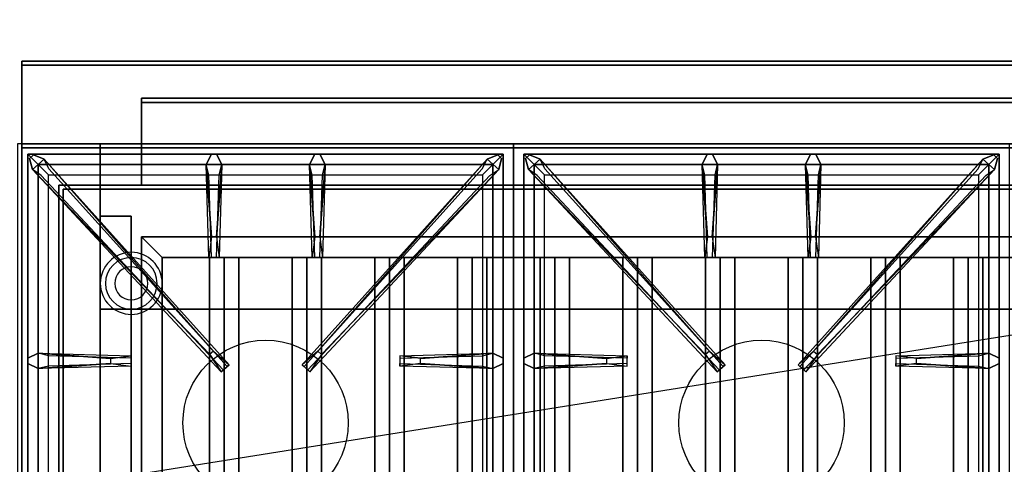
# Model space of a CAD drawing. Extents: x -120 to 120, y -19 to 19.
# Drawn here: x 48 to 71, y 8 to 19 of the extents above; entities that cross this region are included whole.
import ezdxf

# ---------------------------------------------------------------- set-up
doc = ezdxf.new("R2010")
doc.units = 0
doc.layers.get('DEFPOINTS').update_dxf_attribs({"linetype": 'CONTINUOUS'})
for name, color, linetype in [('3D', 254, 'CONTINUOUS'), ('3D-CASTIRON', 251, 'CONTINUOUS'), ('3D-FLAT', 7, 'CONTINUOUS'), ('3D-NON', 43, 'CONTINUOUS')]:
    doc.layers.add(name, color=color, linetype=linetype)

msp = doc.modelspace()

# ---------------------------------------------------------------- linework, layer by layer
at = {"layer": '3D'}
for centre, radius, start, end in [((50.25, 12.625, 1.5), 0.75, 360, 180), ((50.25, 12.625, 1.25), 0.625, 360, 180), ((50.25, 12.625), 0.4, 360, 180), ((50.25, 12.625, 1.5), 0.75, 180, 360), ((50.25, 12.625, 1.25), 0.625, 180, 360), ((50.25, 12.625), 0.4, 180, 360)]:
    msp.add_arc(centre, radius, start, end, dxfattribs=at)
at = {"layer": '3D', "extrusion": (0, -1, 0)}
for centre, start, end in [((50.5, 12, -12), 180, 270), ((50.5, 24, -12), 90, 180)]:
    msp.add_arc(centre, 1, start, end, dxfattribs=at)
at = {"layer": '3D'}
for points in [[(51, 13.25, 64), (50.5, 13.75, 64), (50.5, 13.75, 65), (51, 13.25, 65)], [(51, 13.25, 64), (50.5, 13.75, 64), (50.5, 13.75, 65), (51, 13.25, 65)], [(52.5, 13.25, 64.146), (52.146, 13.25, 64.5), (52.146, 0.75, 64.5), (52.5, 0.75, 64.146)], [(52.146, 13.25, 64.5), (52.5, 13.25, 64.854), (52.5, 0.75, 64.854), (52.146, 0.75, 64.5)], [(52.854, 13.25, 64.5), (52.5, 13.25, 64.854), (52.5, 0.75, 64.854), (52.854, 0.75, 64.5)], [(52.5, 13.25, 64.146), (52.854, 13.25, 64.5), (52.854, 0.75, 64.5), (52.5, 0.75, 64.146)], [(54.5, 13.25, 64.146), (54.146, 13.25, 64.5), (54.146, 0.75, 64.5), (54.5, 0.75, 64.146)], [(54.146, 13.25, 64.5), (54.5, 13.25, 64.854), (54.5, 0.75, 64.854), (54.146, 0.75, 64.5)], [(54.854, 13.25, 64.5), (54.5, 13.25, 64.854), (54.5, 0.75, 64.854), (54.854, 0.75, 64.5)], [(54.5, 13.25, 64.146), (54.854, 13.25, 64.5), (54.854, 0.75, 64.5), (54.5, 0.75, 64.146)], [(56.5, 13.25, 64.146), (56.146, 13.25, 64.5), (56.146, 0.75, 64.5), (56.5, 0.75, 64.146)], [(56.146, 13.25, 64.5), (56.5, 13.25, 64.854), (56.5, 0.75, 64.854), (56.146, 0.75, 64.5)], [(56.854, 13.25, 64.5), (56.5, 13.25, 64.854), (56.5, 0.75, 64.854), (56.854, 0.75, 64.5)], [(56.5, 13.25, 64.146), (56.854, 13.25, 64.5), (56.854, 0.75, 64.5), (56.5, 0.75, 64.146)], [(58.5, 13.25, 64.146), (58.146, 13.25, 64.5), (58.146, 0.75, 64.5), (58.5, 0.75, 64.146)], [(58.146, 13.25, 64.5), (58.5, 13.25, 64.854), (58.5, 0.75, 64.854), (58.146, 0.75, 64.5)], [(58.854, 13.25, 64.5), (58.5, 13.25, 64.854), (58.5, 0.75, 64.854), (58.854, 0.75, 64.5)], [(58.5, 13.25, 64.146), (58.854, 13.25, 64.5), (58.854, 0.75, 64.5), (58.5, 0.75, 64.146)], [(60.5, 13.25, 64.146), (60.146, 13.25, 64.5), (60.146, 0.75, 64.5), (60.5, 0.75, 64.146)], [(60.146, 13.25, 64.5), (60.5, 13.25, 64.854), (60.5, 0.75, 64.854), (60.146, 0.75, 64.5)], [(60.854, 13.25, 64.5), (60.5, 13.25, 64.854), (60.5, 0.75, 64.854), (60.854, 0.75, 64.5)], [(60.5, 13.25, 64.146), (60.854, 13.25, 64.5), (60.854, 0.75, 64.5), (60.5, 0.75, 64.146)], [(62.5, 13.25, 64.146), (62.146, 13.25, 64.5), (62.146, 0.75, 64.5), (62.5, 0.75, 64.146)], [(62.146, 13.25, 64.5), (62.5, 13.25, 64.854), (62.5, 0.75, 64.854), (62.146, 0.75, 64.5)], [(62.854, 13.25, 64.5), (62.5, 13.25, 64.854), (62.5, 0.75, 64.854), (62.854, 0.75, 64.5)], [(62.5, 13.25, 64.146), (62.854, 13.25, 64.5), (62.854, 0.75, 64.5), (62.5, 0.75, 64.146)], [(64.5, 13.25, 64.146), (64.146, 13.25, 64.5), (64.146, 0.75, 64.5), (64.5, 0.75, 64.146)], [(64.146, 13.25, 64.5), (64.5, 13.25, 64.854), (64.5, 0.75, 64.854), (64.146, 0.75, 64.5)], [(64.854, 13.25, 64.5), (64.5, 13.25, 64.854), (64.5, 0.75, 64.854), (64.854, 0.75, 64.5)], [(64.5, 13.25, 64.146), (64.854, 13.25, 64.5), (64.854, 0.75, 64.5), (64.5, 0.75, 64.146)], [(66.5, 13.25, 64.146), (66.146, 13.25, 64.5), (66.146, 0.75, 64.5), (66.5, 0.75, 64.146)], [(66.146, 13.25, 64.5), (66.5, 13.25, 64.854), (66.5, 0.75, 64.854), (66.146, 0.75, 64.5)], [(66.854, 13.25, 64.5), (66.5, 13.25, 64.854), (66.5, 0.75, 64.854), (66.854, 0.75, 64.5)], [(66.5, 13.25, 64.146), (66.854, 13.25, 64.5), (66.854, 0.75, 64.5), (66.5, 0.75, 64.146)], [(68.5, 13.25, 64.146), (68.146, 13.25, 64.5), (68.146, 0.75, 64.5), (68.5, 0.75, 64.146)], [(68.146, 13.25, 64.5), (68.5, 13.25, 64.854), (68.5, 0.75, 64.854), (68.146, 0.75, 64.5)], [(68.854, 13.25, 64.5), (68.5, 13.25, 64.854), (68.5, 0.75, 64.854), (68.854, 0.75, 64.5)], [(68.5, 13.25, 64.146), (68.854, 13.25, 64.5), (68.854, 0.75, 64.5), (68.5, 0.75, 64.146)], [(70.5, 13.25, 64.146), (70.146, 13.25, 64.5), (70.146, 0.75, 64.5), (70.5, 0.75, 64.146)], [(70.146, 13.25, 64.5), (70.5, 13.25, 64.854), (70.5, 0.75, 64.854), (70.146, 0.75, 64.5)], [(70.854, 13.25, 64.5), (70.5, 13.25, 64.854), (70.5, 0.75, 64.854), (70.854, 0.75, 64.5)], [(70.5, 13.25, 64.146), (70.854, 13.25, 64.5), (70.854, 0.75, 64.5), (70.5, 0.75, 64.146)]]:
    msp.add_3dface(points, dxfattribs=at)
at = {"layer": '3D-CASTIRON'}
for centre in [(53.5, 9.25, 35.2), (65.5, 9.25, 35.2)]:
    msp.add_circle(centre, 2, dxfattribs=at)
for points in [[(59.5, 16, 35), (47.5, 16, 35), (47.5, 2.5, 35), (59.5, 2.5, 35)], [(71.5, 16, 35), (59.5, 16, 35), (59.5, 2.5, 35), (71.5, 2.5, 35)], [(47.75, 15.75, 35.375), (47.75, 2.75, 35.375), (48, 3, 35.375), (48, 15.5, 35.375)], [(59.25, 15.75, 35.375), (47.75, 15.75, 35.375), (48, 15.5, 35.375), (59, 15.5, 35.375)], [(47.75, 15.75, 35), (47.75, 2.75, 35), (47.75, 2.75, 35.375), (47.75, 15.75, 35.375)], [(59.25, 15.75, 35), (47.75, 15.75, 35), (47.75, 15.75, 35.375), (59.25, 15.75, 35.375)], [(52.19, 13.75, 36), (52.062, 15.5, 36), (52.188, 15.75, 35.375), (52.062, 15.5, 35.375)], [(54.69, 13.75, 36), (54.562, 15.5, 36), (54.688, 15.75, 35.375), (54.562, 15.5, 35.375)], [(59.25, 2.75, 35.375), (59.25, 15.75, 35.375), (59, 15.5, 35.375), (59, 3, 35.375)], [(59.25, 2.75, 35), (59.25, 15.75, 35), (59.25, 15.75, 35.375), (59.25, 2.75, 35.375)], [(59.75, 15.75, 35.375), (59.75, 2.75, 35.375), (60, 3, 35.375), (60, 15.5, 35.375)], [(71.25, 15.75, 35.375), (59.75, 15.75, 35.375), (60, 15.5, 35.375), (71, 15.5, 35.375)], [(59.75, 15.75, 35), (59.75, 2.75, 35), (59.75, 2.75, 35.375), (59.75, 15.75, 35.375)], [(71.25, 15.75, 35), (59.75, 15.75, 35), (59.75, 15.75, 35.375), (71.25, 15.75, 35.375)], [(64.19, 13.75, 36), (64.062, 15.5, 36), (64.188, 15.75, 35.375), (64.062, 15.5, 35.375)], [(66.69, 13.75, 36), (66.562, 15.5, 36), (66.688, 15.75, 35.375), (66.562, 15.5, 35.375)], [(71.25, 2.75, 35.375), (71.25, 15.75, 35.375), (71, 15.5, 35.375), (71, 3, 35.375)], [(71.25, 2.75, 35), (71.25, 15.75, 35), (71.25, 15.75, 35.375), (71.25, 2.75, 35.375)], [(52.147, 10.908, 36), (47.859, 15.376, 36), (47.788, 15.646, 35.375), (47.859, 15.376, 35.375)], [(48, 15.5, 35.375), (48, 3, 35.375), (48.25, 3.25, 35), (48.25, 15.25, 35)], [(59, 15.5, 35.375), (48, 15.5, 35.375), (48.25, 15.25, 35), (58.75, 15.25, 35)], [(48.141, 15.624, 35.375), (52.617, 10.654, 35.375), (52.57, 10.613, 35.25), (48.259, 15.395, 35)], [(52.438, 15.5, 35.375), (52.375, 13.25, 35.375), (52.312, 13.25, 35.25), (52.375, 15.25, 35)], [(58.859, 15.624, 35.375), (54.383, 10.654, 35.375), (54.43, 10.613, 35.25), (58.741, 15.395, 35)], [(54.938, 15.5, 35.375), (54.875, 13.25, 35.375), (54.812, 13.25, 35.25), (54.875, 15.25, 35)], [(54.853, 10.908, 36), (59.141, 15.376, 36), (59.212, 15.646, 35.375), (59.141, 15.376, 35.375)], [(59, 3, 35.375), (59, 15.5, 35.375), (58.75, 15.25, 35), (58.75, 3.25, 35)], [(64.147, 10.908, 36), (59.859, 15.376, 36), (59.788, 15.646, 35.375), (59.859, 15.376, 35.375)], [(60, 15.5, 35.375), (60, 3, 35.375), (60.25, 3.25, 35), (60.25, 15.25, 35)], [(71, 15.5, 35.375), (60, 15.5, 35.375), (60.25, 15.25, 35), (70.75, 15.25, 35)], [(60.141, 15.624, 35.375), (64.617, 10.654, 35.375), (64.57, 10.613, 35.25), (60.259, 15.395, 35)], [(64.438, 15.5, 35.375), (64.375, 13.25, 35.375), (64.312, 13.25, 35.25), (64.375, 15.25, 35)], [(70.859, 15.624, 35.375), (66.383, 10.654, 35.375), (66.43, 10.613, 35.25), (70.741, 15.395, 35)], [(66.938, 15.5, 35.375), (66.875, 13.25, 35.375), (66.812, 13.25, 35.25), (66.875, 15.25, 35)], [(66.853, 10.908, 36), (71.141, 15.376, 36), (71.212, 15.646, 35.375), (71.141, 15.376, 35.375)], [(71, 3, 35.375), (71, 15.5, 35.375), (70.75, 15.25, 35), (70.75, 3.25, 35)], [(48, 10.938, 35.375), (50.25, 10.875, 35.375), (50.25, 10.812, 35.25), (48.25, 10.875, 35)], [(57.25, 10.81, 36), (59, 10.938, 36), (59.25, 10.812, 35.375), (59, 10.938, 35.375)], [(60, 10.938, 35.375), (62.25, 10.875, 35.375), (62.25, 10.812, 35.25), (60.25, 10.875, 35)], [(69.25, 10.81, 36), (71, 10.938, 36), (71.25, 10.812, 35.375), (71, 10.938, 35.375)], [(49.75, 10.69, 36), (48, 10.562, 36), (47.75, 10.688, 35.375), (48, 10.562, 35.375)], [(59, 10.562, 35.375), (56.75, 10.625, 35.375), (56.75, 10.688, 35.25), (58.75, 10.625, 35)], [(61.75, 10.69, 36), (60, 10.562, 36), (59.75, 10.688, 35.375), (60, 10.562, 35.375)], [(71, 10.562, 35.375), (68.75, 10.625, 35.375), (68.75, 10.688, 35.25), (70.75, 10.625, 35)]]:
    msp.add_3dface(points, dxfattribs=at)
for points, invisible_edges in [([(47.859, 15.376, 36), (48.141, 15.624, 36), (47.882, 15.729, 35.375), (47.788, 15.646, 35.375)], 10), ([(52.238, 10.987, 36), (48.141, 15.624, 36), (47.882, 15.729, 35.375), (48.141, 15.624, 35.375)], 8), ([(52.062, 15.5, 36), (52.438, 15.5, 36), (52.312, 15.75, 35.375), (52.188, 15.75, 35.375)], 10), ([(52.31, 13.75, 36), (52.438, 15.5, 36), (52.312, 15.75, 35.375), (52.438, 15.5, 35.375)], 8), ([(54.562, 15.5, 36), (54.938, 15.5, 36), (54.812, 15.75, 35.375), (54.688, 15.75, 35.375)], 10), ([(54.762, 10.987, 36), (58.859, 15.624, 36), (59.118, 15.729, 35.375), (58.859, 15.624, 35.375)], 8), ([(54.81, 13.75, 36), (54.938, 15.5, 36), (54.812, 15.75, 35.375), (54.938, 15.5, 35.375)], 8), ([(59.141, 15.376, 36), (58.859, 15.624, 36), (59.118, 15.729, 35.375), (59.212, 15.646, 35.375)], 10), ([(59.859, 15.376, 36), (60.141, 15.624, 36), (59.882, 15.729, 35.375), (59.788, 15.646, 35.375)], 10), ([(64.238, 10.987, 36), (60.141, 15.624, 36), (59.882, 15.729, 35.375), (60.141, 15.624, 35.375)], 8), ([(64.062, 15.5, 36), (64.438, 15.5, 36), (64.312, 15.75, 35.375), (64.188, 15.75, 35.375)], 10), ([(64.31, 13.75, 36), (64.438, 15.5, 36), (64.312, 15.75, 35.375), (64.438, 15.5, 35.375)], 8), ([(66.562, 15.5, 36), (66.938, 15.5, 36), (66.812, 15.75, 35.375), (66.688, 15.75, 35.375)], 10), ([(66.762, 10.987, 36), (70.859, 15.624, 36), (71.118, 15.729, 35.375), (70.859, 15.624, 35.375)], 8), ([(66.81, 13.75, 36), (66.938, 15.5, 36), (66.812, 15.75, 35.375), (66.938, 15.5, 35.375)], 8), ([(71.141, 15.376, 36), (70.859, 15.624, 36), (71.118, 15.729, 35.375), (71.212, 15.646, 35.375)], 10), ([(52.238, 10.987, 36), (52.146, 10.906, 36), (47.859, 15.376, 36), (48.141, 15.624, 36)], 13), ([(48.141, 15.624, 35.375), (52.238, 10.987, 36), (52.617, 10.654, 35.375), (48.141, 15.624, 35.375)], 4), ([(52.062, 15.5, 35.375), (52.19, 13.75, 36), (52.125, 13.25, 35.375), (52.062, 15.5, 35.375)], 1), ([(52.062, 15.5, 35.375), (52.125, 13.25, 35.375), (52.188, 13.25, 35.25), (52.125, 15.25, 35)], 1), ([(52.31, 13.75, 36), (52.188, 13.75, 36), (52.062, 15.5, 36), (52.438, 15.5, 36)], 13), ([(52.438, 15.5, 35.375), (52.31, 13.75, 36), (52.375, 13.25, 35.375), (52.438, 15.5, 35.375)], 4), ([(58.859, 15.624, 35.375), (54.762, 10.987, 36), (54.383, 10.654, 35.375), (58.859, 15.624, 35.375)], 4), ([(54.562, 15.5, 35.375), (54.69, 13.75, 36), (54.625, 13.25, 35.375), (54.562, 15.5, 35.375)], 1), ([(54.562, 15.5, 35.375), (54.625, 13.25, 35.375), (54.688, 13.25, 35.25), (54.625, 15.25, 35)], 1), ([(54.81, 13.75, 36), (54.688, 13.75, 36), (54.562, 15.5, 36), (54.938, 15.5, 36)], 13), ([(54.762, 10.987, 36), (54.854, 10.906, 36), (59.141, 15.376, 36), (58.859, 15.624, 36)], 13), ([(54.938, 15.5, 35.375), (54.81, 13.75, 36), (54.875, 13.25, 35.375), (54.938, 15.5, 35.375)], 4), ([(64.238, 10.987, 36), (64.146, 10.906, 36), (59.859, 15.376, 36), (60.141, 15.624, 36)], 13), ([(60.141, 15.624, 35.375), (64.238, 10.987, 36), (64.617, 10.654, 35.375), (60.141, 15.624, 35.375)], 4), ([(64.062, 15.5, 35.375), (64.19, 13.75, 36), (64.125, 13.25, 35.375), (64.062, 15.5, 35.375)], 1), ([(64.062, 15.5, 35.375), (64.125, 13.25, 35.375), (64.188, 13.25, 35.25), (64.125, 15.25, 35)], 1), ([(64.31, 13.75, 36), (64.188, 13.75, 36), (64.062, 15.5, 36), (64.438, 15.5, 36)], 13), ([(64.438, 15.5, 35.375), (64.31, 13.75, 36), (64.375, 13.25, 35.375), (64.438, 15.5, 35.375)], 4), ([(70.859, 15.624, 35.375), (66.762, 10.987, 36), (66.383, 10.654, 35.375), (70.859, 15.624, 35.375)], 4), ([(66.562, 15.5, 35.375), (66.69, 13.75, 36), (66.625, 13.25, 35.375), (66.562, 15.5, 35.375)], 1), ([(66.562, 15.5, 35.375), (66.625, 13.25, 35.375), (66.688, 13.25, 35.25), (66.625, 15.25, 35)], 1), ([(66.81, 13.75, 36), (66.688, 13.75, 36), (66.562, 15.5, 36), (66.938, 15.5, 36)], 13), ([(66.762, 10.987, 36), (66.854, 10.906, 36), (71.141, 15.376, 36), (70.859, 15.624, 36)], 13), ([(66.938, 15.5, 35.375), (66.81, 13.75, 36), (66.875, 13.25, 35.375), (66.938, 15.5, 35.375)], 4), ([(47.859, 15.376, 35.375), (52.147, 10.908, 36), (52.429, 10.489, 35.375), (47.859, 15.376, 35.375)], 1), ([(47.859, 15.376, 35.375), (52.429, 10.489, 35.375), (52.476, 10.53, 35.25), (48.071, 15.23, 35)], 1), ([(59.141, 15.376, 35.375), (54.571, 10.489, 35.375), (54.524, 10.53, 35.25), (58.929, 15.23, 35)], 1), ([(59.141, 15.376, 35.375), (54.853, 10.908, 36), (54.571, 10.489, 35.375), (59.141, 15.376, 35.375)], 1), ([(59.859, 15.376, 35.375), (64.147, 10.908, 36), (64.429, 10.489, 35.375), (59.859, 15.376, 35.375)], 1), ([(59.859, 15.376, 35.375), (64.429, 10.489, 35.375), (64.476, 10.53, 35.25), (60.071, 15.23, 35)], 1), ([(71.141, 15.376, 35.375), (66.571, 10.489, 35.375), (66.524, 10.53, 35.25), (70.929, 15.23, 35)], 1), ([(71.141, 15.376, 35.375), (66.853, 10.908, 36), (66.571, 10.489, 35.375), (71.141, 15.376, 35.375)], 1), ([(52.125, 13.25, 35.375), (52.375, 13.25, 35.375), (52.31, 13.75, 36), (52.188, 13.75, 36)], 2), ([(54.625, 13.25, 35.375), (54.875, 13.25, 35.375), (54.81, 13.75, 36), (54.688, 13.75, 36)], 2), ([(64.125, 13.25, 35.375), (64.375, 13.25, 35.375), (64.31, 13.75, 36), (64.188, 13.75, 36)], 2), ([(66.625, 13.25, 35.375), (66.875, 13.25, 35.375), (66.81, 13.75, 36), (66.688, 13.75, 36)], 2), ([(52.188, 13.25, 35.25), (52.312, 13.25, 35.25), (52.375, 13.25, 35.375), (52.125, 13.25, 35.375)], 14), ([(54.688, 13.25, 35.25), (54.812, 13.25, 35.25), (54.875, 13.25, 35.375), (54.625, 13.25, 35.375)], 14), ([(64.188, 13.25, 35.25), (64.312, 13.25, 35.25), (64.375, 13.25, 35.375), (64.125, 13.25, 35.375)], 14), ([(66.688, 13.25, 35.25), (66.812, 13.25, 35.25), (66.875, 13.25, 35.375), (66.625, 13.25, 35.375)], 14), ([(52.429, 10.489, 35.375), (52.617, 10.654, 35.375), (52.238, 10.987, 36), (52.146, 10.906, 36)], 2), ([(54.571, 10.489, 35.375), (54.383, 10.654, 35.375), (54.762, 10.987, 36), (54.854, 10.906, 36)], 2), ([(64.429, 10.489, 35.375), (64.617, 10.654, 35.375), (64.238, 10.987, 36), (64.146, 10.906, 36)], 2), ([(66.571, 10.489, 35.375), (66.383, 10.654, 35.375), (66.762, 10.987, 36), (66.854, 10.906, 36)], 2), ([(49.75, 10.81, 36), (48, 10.938, 36), (47.75, 10.812, 35.375), (48, 10.938, 35.375)], 8), ([(48, 10.562, 36), (48, 10.938, 36), (47.75, 10.812, 35.375), (47.75, 10.688, 35.375)], 10), ([(48, 10.938, 35.375), (49.75, 10.81, 36), (50.25, 10.875, 35.375), (48, 10.938, 35.375)], 4), ([(49.75, 10.81, 36), (49.75, 10.688, 36), (48, 10.562, 36), (48, 10.938, 36)], 13), ([(50.25, 10.625, 35.375), (50.25, 10.875, 35.375), (49.75, 10.81, 36), (49.75, 10.688, 36)], 2), ([(50.25, 10.688, 35.25), (50.25, 10.812, 35.25), (50.25, 10.875, 35.375), (50.25, 10.625, 35.375)], 14), ([(59, 10.938, 35.375), (57.25, 10.81, 36), (56.75, 10.875, 35.375), (59, 10.938, 35.375)], 1), ([(59, 10.938, 35.375), (56.75, 10.875, 35.375), (56.75, 10.812, 35.25), (58.75, 10.875, 35)], 1), ([(56.75, 10.875, 35.375), (56.75, 10.625, 35.375), (57.25, 10.69, 36), (57.25, 10.812, 36)], 2), ([(56.75, 10.812, 35.25), (56.75, 10.688, 35.25), (56.75, 10.625, 35.375), (56.75, 10.875, 35.375)], 14), ([(57.25, 10.69, 36), (57.25, 10.812, 36), (59, 10.938, 36), (59, 10.562, 36)], 13), ([(59, 10.938, 36), (59, 10.562, 36), (59.25, 10.688, 35.375), (59.25, 10.812, 35.375)], 10), ([(61.75, 10.81, 36), (60, 10.938, 36), (59.75, 10.812, 35.375), (60, 10.938, 35.375)], 8), ([(60, 10.562, 36), (60, 10.938, 36), (59.75, 10.812, 35.375), (59.75, 10.688, 35.375)], 10), ([(60, 10.938, 35.375), (61.75, 10.81, 36), (62.25, 10.875, 35.375), (60, 10.938, 35.375)], 4), ([(61.75, 10.81, 36), (61.75, 10.688, 36), (60, 10.562, 36), (60, 10.938, 36)], 13), ([(62.25, 10.625, 35.375), (62.25, 10.875, 35.375), (61.75, 10.81, 36), (61.75, 10.688, 36)], 2), ([(62.25, 10.688, 35.25), (62.25, 10.812, 35.25), (62.25, 10.875, 35.375), (62.25, 10.625, 35.375)], 14), ([(71, 10.938, 35.375), (69.25, 10.81, 36), (68.75, 10.875, 35.375), (71, 10.938, 35.375)], 1), ([(71, 10.938, 35.375), (68.75, 10.875, 35.375), (68.75, 10.812, 35.25), (70.75, 10.875, 35)], 1), ([(68.75, 10.875, 35.375), (68.75, 10.625, 35.375), (69.25, 10.69, 36), (69.25, 10.812, 36)], 2), ([(68.75, 10.812, 35.25), (68.75, 10.688, 35.25), (68.75, 10.625, 35.375), (68.75, 10.875, 35.375)], 14), ([(69.25, 10.69, 36), (69.25, 10.812, 36), (71, 10.938, 36), (71, 10.562, 36)], 13), ([(71, 10.938, 36), (71, 10.562, 36), (71.25, 10.688, 35.375), (71.25, 10.812, 35.375)], 10), ([(48, 10.562, 35.375), (49.75, 10.69, 36), (50.25, 10.625, 35.375), (48, 10.562, 35.375)], 1), ([(48, 10.562, 35.375), (50.25, 10.625, 35.375), (50.25, 10.688, 35.25), (48.25, 10.625, 35)], 1), ([(52.476, 10.53, 35.25), (52.57, 10.613, 35.25), (52.617, 10.654, 35.375), (52.429, 10.489, 35.375)], 14), ([(54.524, 10.53, 35.25), (54.43, 10.613, 35.25), (54.383, 10.654, 35.375), (54.571, 10.489, 35.375)], 14), ([(59, 10.562, 35.375), (57.25, 10.69, 36), (56.75, 10.625, 35.375), (59, 10.562, 35.375)], 4), ([(57.25, 10.69, 36), (59, 10.562, 36), (59.25, 10.688, 35.375), (59, 10.562, 35.375)], 8), ([(60, 10.562, 35.375), (61.75, 10.69, 36), (62.25, 10.625, 35.375), (60, 10.562, 35.375)], 1), ([(60, 10.562, 35.375), (62.25, 10.625, 35.375), (62.25, 10.688, 35.25), (60.25, 10.625, 35)], 1), ([(64.476, 10.53, 35.25), (64.57, 10.613, 35.25), (64.617, 10.654, 35.375), (64.429, 10.489, 35.375)], 14), ([(66.524, 10.53, 35.25), (66.43, 10.613, 35.25), (66.383, 10.654, 35.375), (66.571, 10.489, 35.375)], 14), ([(71, 10.562, 35.375), (69.25, 10.69, 36), (68.75, 10.625, 35.375), (71, 10.562, 35.375)], 4), ([(69.25, 10.69, 36), (71, 10.562, 36), (71.25, 10.688, 35.375), (71, 10.562, 35.375)], 8)]:
    msp.add_3dface(points, dxfattribs=dict(at, invisible_edges=invisible_edges))
at = {"layer": '3D-FLAT'}
for points in [[(83.4, 18, 36), (47.6, 18, 36), (47.6, 16, 36), (83.4, 16, 36)], [(83.4, 18, 35), (47.6, 18, 35), (47.6, 16, 35), (83.4, 16, 35)], [(83.4, 17.9, 76), (83.4, 0, 76), (47.6, 0, 76), (47.6, 17.9, 76)], [(47.6, 17.9, 58.1), (47.6, 0, 58.1), (83.4, 0, 58.1), (83.4, 17.9, 58.1)], [(79.5, 16, 70), (79.5, 0, 70), (49.5, 0, 70), (49.5, 16, 70)], [(49.5, 16, 60), (49.5, 0, 60), (79.5, 0, 60), (79.5, 16, 60)], [(47.6, -13.25, 26.8), (83.4, -13.25, 26.8), (83.4, 15.9, 26.8), (47.6, 15.9, 26.8)], [(47.6, -13.25, 6), (83.4, -13.25, 6), (83.4, 15.9, 6), (47.6, 15.9, 6)], [(82.4, 14.9, 57), (82.4, 0.1, 57), (48.6, 0.1, 57), (48.6, 14.9, 57)], [(82.4, 14.9, 58), (82.4, 0.1, 58), (48.6, 0.1, 58), (48.6, 14.9, 58)], [(50.25, 14.25, 66), (49.5, 14.25, 66), (49.5, 0, 66), (50.25, 0, 66)], [(50.25, 14.25, 62), (49.5, 14.25, 62), (49.5, 0, 62), (50.25, 0, 62)], [(51, 13.25, 65), (50.5, 13.75, 65), (50.5, 0.25, 65), (51, 0.75, 65)], [(51, 13.25, 64), (50.5, 13.75, 64), (50.5, 0.25, 64), (51, 0.75, 64)], [(78, 13.25, 65), (78.5, 13.75, 65), (50.5, 13.75, 65), (51, 13.25, 65)], [(78, 13.25, 64), (78.5, 13.75, 64), (50.5, 13.75, 64), (51, 13.25, 64)], [(77.5, 12, 25), (77.5, -13, 25), (50.5, -13, 25), (50.5, 12, 25)], [(50.5, 12, 11), (50.5, -13, 11), (77.5, -13, 11), (77.5, 12, 11)]]:
    msp.add_3dface(points, dxfattribs=at)
at = {"layer": '3D-FLAT', "invisible_edges": 5}
for points in [[(83.4, 16, 58), (82.5, 15, 58), (48.5, 15, 58), (47.6, 16, 58)], [(47.6, 16, 58), (48.5, 15, 58), (48.5, 0, 58), (47.6, -1, 58)]]:
    msp.add_3dface(points, dxfattribs=at)
at = {"layer": '3D-NON'}
for points in [[(47.6, 18, 36), (47.6, 18, 58), (47.6, 16, 58), (47.6, 16, 36)], [(83.4, 18, 36), (83.4, 18, 58), (47.6, 18, 58), (47.6, 18, 36)], [(47.6, 18, 35), (47.6, 16, 35), (47.6, 16, 36), (47.6, 18, 36)], [(83.4, 18, 35), (47.6, 18, 35), (47.6, 18, 36), (83.4, 18, 36)], [(47.6, 17.9, 27), (47.6, 17.9, 35), (47.6, -11, 35), (47.6, -11, 27)], [(83.4, 17.9, 27), (83.4, 17.9, 35), (47.6, 17.9, 35), (47.6, 17.9, 27)], [(47.6, 17.9, 76), (47.6, 0, 76), (47.6, 0, 58.1), (47.6, 17.9, 58.1)], [(47.6, 17.9, 58.1), (83.4, 17.9, 58.1), (83.4, 17.9, 76), (47.6, 17.9, 76)], [(50.5, 17.1, 76), (50.5, 17.1, 77.5), (80.5, 17.1, 77.5), (80.5, 17.1, 76)], [(50.5, 17, 76), (50.5, 17, 77.5), (50.5, 17.1, 77.5), (50.5, 17.1, 76)], [(50.5, 17, 76), (50.5, 17, 77), (50.5, 15, 77), (50.5, 15, 76)], [(80.5, 17, 76), (80.5, 17, 77), (50.5, 17, 77), (50.5, 17, 76)], [(80.5, 17, 76), (80.5, 17, 77.5), (50.5, 17, 77.5), (50.5, 17, 76)], [(83.4, 16, 36), (83.4, 16, 58), (47.6, 16, 58), (47.6, 16, 36)], [(83.4, 16, 35), (47.6, 16, 35), (47.6, 16, 36), (83.4, 16, 36)], [(48.5, 16, 58), (49.5, 16, 59), (81.5, 16, 59), (82.5, 16, 58)], [(49.5, 16, 70), (49.5, 0, 70), (49.5, 0, 60), (49.5, 16, 60)], [(49.5, 16, 60), (79.5, 16, 60), (79.5, 16, 70), (49.5, 16, 70)], [(47.6, -13.25, 6), (47.6, 15.9, 6), (47.6, 15.9, 26.8), (47.6, -13.25, 26.8)], [(47.6, 15.9, 6), (83.4, 15.9, 6), (83.4, 15.9, 26.8), (47.6, 15.9, 26.8)], [(82.5, 15, 57), (82.5, 15, 58), (48.5, 15, 58), (48.5, 15, 57)], [(48.5, 15, 57), (48.5, 15, 58), (48.5, 0, 58), (48.5, 0, 57)], [(82.4, 14.9, 58), (48.6, 14.9, 58), (48.6, 14.9, 57), (82.4, 14.9, 57)], [(48.6, 14.9, 58), (48.6, 0.1, 58), (48.6, 0.1, 57), (48.6, 14.9, 57)], [(50.5, 15, 76), (50.5, 15, 77), (80.5, 15, 77), (80.5, 15, 76)], [(49.5, 14.25, 62), (49.5, 0, 62), (49.5, 0, 66), (49.5, 14.25, 66)], [(50.25, 14.25, 62), (49.5, 14.25, 62), (49.5, 14.25, 66), (50.25, 14.25, 66)], [(50.25, 14.25, 62), (50.25, 0, 62), (50.25, 0, 66), (50.25, 14.25, 66)], [(50.5, 13.75, 64), (50.5, 0.25, 64), (50.5, 0.25, 65), (50.5, 13.75, 65)], [(78.5, 13.75, 64), (50.5, 13.75, 64), (50.5, 13.75, 65), (78.5, 13.75, 65)], [(51, 13.25, 64), (51, 0.75, 64), (51, 0.75, 65), (51, 13.25, 65)], [(78, 13.25, 64), (51, 13.25, 64), (51, 13.25, 65), (78, 13.25, 65)], [(52.5, 13.25, 64.146), (52.854, 13.25, 64.5), (52.5, 13.25, 64.854), (52.146, 13.25, 64.5)], [(54.5, 13.25, 64.146), (54.854, 13.25, 64.5), (54.5, 13.25, 64.854), (54.146, 13.25, 64.5)], [(56.5, 13.25, 64.146), (56.854, 13.25, 64.5), (56.5, 13.25, 64.854), (56.146, 13.25, 64.5)], [(58.5, 13.25, 64.146), (58.854, 13.25, 64.5), (58.5, 13.25, 64.854), (58.146, 13.25, 64.5)], [(60.5, 13.25, 64.146), (60.854, 13.25, 64.5), (60.5, 13.25, 64.854), (60.146, 13.25, 64.5)], [(62.5, 13.25, 64.146), (62.854, 13.25, 64.5), (62.5, 13.25, 64.854), (62.146, 13.25, 64.5)], [(64.5, 13.25, 64.146), (64.854, 13.25, 64.5), (64.5, 13.25, 64.854), (64.146, 13.25, 64.5)], [(66.5, 13.25, 64.146), (66.854, 13.25, 64.5), (66.5, 13.25, 64.854), (66.146, 13.25, 64.5)], [(68.5, 13.25, 64.146), (68.854, 13.25, 64.5), (68.5, 13.25, 64.854), (68.146, 13.25, 64.5)], [(70.5, 13.25, 64.146), (70.854, 13.25, 64.5), (70.5, 13.25, 64.854), (70.146, 13.25, 64.5)], [(49.5, 12, 24), (49.5, -13, 24), (49.5, -13, 12), (49.5, 12, 12)]]:
    msp.add_3dface(points, dxfattribs=at)
for points, invisible_edges in [([(47.6, 16, 57), (47.6, 16, 54), (47.6, -2, 56), (47.6, -2, 57)], 8), ([(47.6, 16, 58), (47.6, 16, 57), (47.6, -2, 57), (47.6, -1, 58)], 2)]:
    msp.add_3dface(points, dxfattribs=dict(at, invisible_edges=invisible_edges))
at = {"layer": 'DEFPOINTS', "color": 6}
msp.add_line((-119.5, -19), (119.5, 19), dxfattribs=at)

doc.saveas('drawing.dxf')
